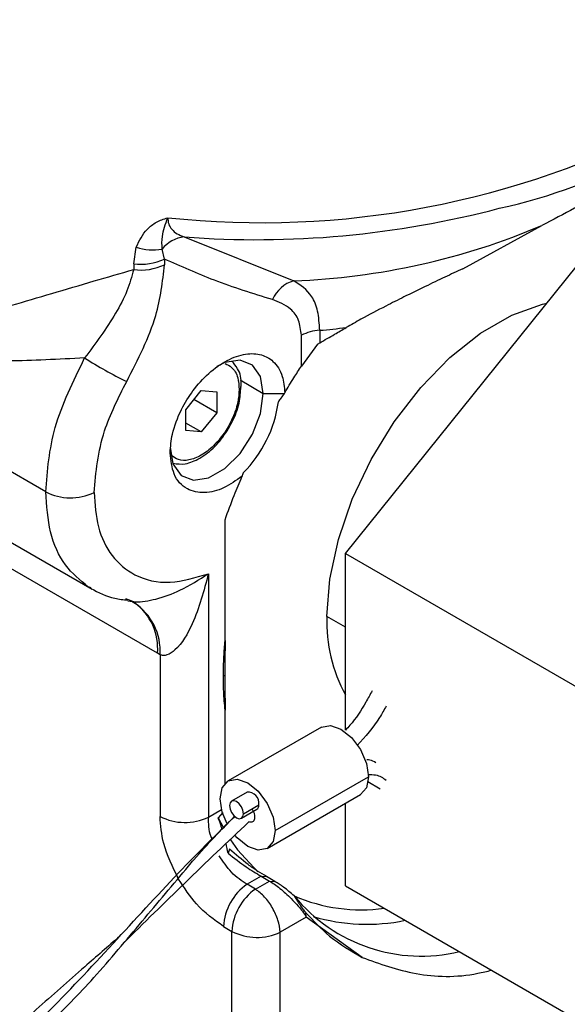
# Model space of a CAD drawing. Extents: x 1.1 to 30.8, y 1.4 to 20.4.
# Drawn here: x 13.8 to 13.8, y 18 to 18.2 of the extents above; entities that cross this region are included whole.
import ezdxf

# ---------------------------------------------------------------- set-up
doc = ezdxf.new("R2010")
doc.units = 0
doc.header["$MEASUREMENT"] = 0
doc.layers.get('0').update_dxf_attribs({"linetype": 'CONTINUOUS'})

msp = doc.modelspace()

# ---------------------------------------------------------------- linework, layer by layer
at = {"color": 7, "linetype": 'Continuous'}
for p, q in [((13.68044941360918, 18.13507494490516), (13.77624145870461, 18.07977537435602)), ((13.83163714980025, 18.12766226083808), (13.84343423772898, 18.13410597862485)), ((13.79000811277972, 18.13240770445531), (13.80637738446981, 18.12585493260251)), ((13.81411453267164, 18.08509944026114), (13.85135714369688, 18.13142889431767)), ((13.78246139180351, 18.1283928090601), (13.7828380440615, 18.13088844596883)), ((13.78706283625187, 18.12910525770539), (13.78670752194599, 18.13060229343107)), ((13.78246139180351, 18.1283928090601), (13.78246139180351, 18.12753732328272)), ((13.78706283625187, 18.12910525770539), (13.78706283625187, 18.12824977258835)), ((13.76930597771416, 18.09432205870723), (13.72190678646384, 18.12168502937884)), ((13.81026042392906, 18.11845442291795), (13.81026042392906, 18.11657706836702)), ((13.80751538215912, 18.11310423330641), (13.80751538215912, 18.1177086150572)), ((13.80993347770822, 18.1163767112716), (13.80751538215912, 18.11310423330641)), ((13.78600899499904, 18.07018437515996), (13.70907357955906, 18.11459824511766)), ((13.79836009457853, 18.11103077785444), (13.80182719035587, 18.10902926606557)), ((13.79022766966714, 18.10655819615023), (13.79254757380489, 18.10944413484268)), ((13.79254757380489, 18.10944413484268), (13.79486747794264, 18.10923670045411)), ((13.79486747794264, 18.10923670045411), (13.79486747794264, 18.1061433273731)), ((13.79486747794264, 18.1061433273731), (13.79147055256125, 18.10810433065464)), ((13.80182719035587, 18.10902926606557), (13.80496079221349, 18.10902926606553)), ((13.79022766966714, 18.10346482306922), (13.79022766966714, 18.10655819615023)), ((13.79486747794264, 18.1061433273731), (13.79254757380489, 18.10325738868065)), ((13.79254757380489, 18.10325738868065), (13.79022766966714, 18.10459664083259)), ((13.79254757380489, 18.10325738868065), (13.79022766966714, 18.10346482306922)), ((13.79612154468622, 18.07211389290858), (13.79612154468204, 18.09015595713363)), ((13.81411453267164, 18.08509944026114), (13.86283251956442, 18.0569751450704)), ((13.81411453267164, 18.05870949614487), (13.81411453267164, 18.08509944026114)), ((13.79362071708819, 18.08207046729661), (13.79362071708819, 18.04570280182559)), ((13.7760888346731, 18.07997474302271), (13.77562994253274, 18.08014036824062)), ((13.7812498073173, 18.07839108747478), (13.78268703177572, 18.0778367049914)), ((13.78156720401284, 18.07801672650412), (13.78227642297855, 18.07794211488705)), ((13.81411453267164, 18.07407339442487), (13.81133879732062, 18.07567579233502)), ((13.78639637384648, 18.06996735461903), (13.78600899499904, 18.07018437517957)), ((13.78639637384648, 18.06996735461903), (13.78639637384648, 18.04581201085518)), ((13.79612154468031, 18.05073937054567), (13.79612154468031, 18.06166822584254)), ((13.81051520226764, 18.05915726028302), (13.79659577744114, 18.05112174737138)), ((13.80362511606259, 18.04370114720744), (13.8175445408891, 18.05173666011909)), ((13.81745085649953, 18.05100786228538), (13.81927718007558, 18.0499572312187)), ((13.79939885738557, 18.04943846785261), (13.79707895324782, 18.04809921570067)), ((13.80241879499504, 18.04103489218289), (13.81633821982154, 18.04907040509453)), ((13.79886103909551, 18.04621793678587), (13.80118094323326, 18.04755718893781)), ((13.81411453267164, 18.03543993556978), (13.81411453267164, 18.04778669782738)), ((13.79362071708819, 18.04570280182559), (13.79559730073358, 18.04684387774794)), ((13.79576020405349, 18.0463996277863), (13.7950968487788, 18.04558322512985)), ((13.79855521121923, 18.04554198480781), (13.80087511535698, 18.04688123695975)), ((13.7950968487788, 18.04558322512985), (13.79585954996016, 18.04409334531623)), ((13.79675673470823, 18.04089971245534), (13.79655439729031, 18.04031815132711)), ((13.80150435409763, 18.03687871915779), (13.79941250821051, 18.03567110268245)), ((13.80066241094527, 18.03494954779506), (13.79941252906259, 18.0356710892475)), ((13.80066241094527, 18.03494954779506), (13.80275338073591, 18.03615665850249)), ((13.80150432415107, 18.03687812157874), (13.80275338073591, 18.03615665850249)), ((13.80150432415107, 18.03687812157874), (13.8023157211945, 18.03681546533402)), ((13.80356448703951, 18.03609400675407), (13.8023157211945, 18.03681546533402)), ((13.80275338073591, 18.03615665850249), (13.80356448703951, 18.03609400675407)), ((13.81411453267164, 18.03543993556978), (13.86283251956442, 18.00731564037904)), ((13.80825674260932, 18.03077353562169), (13.8082050008469, 18.03140890348521)), ((13.80825674260931, 18.03077353562169), (13.80436917060888, 18.02852925174508)), ((13.81659416450608, 18.02473975351498), (13.80825674260931, 18.03077353562169)), ((13.79589494548449, 18.0293600022271), (13.79714482736718, 18.02863846077467)), ((13.79714482736718, 17.99391052626892), (13.79714482736718, 18.02863846077467)), ((13.80436917060888, 17.99380131723933), (13.80436917060888, 18.02852925174508))]:
    msp.add_line(p, q, dxfattribs=at)
at = {"color": 7, "linetype": 'Continuous', "flags": 128}
for points in [[(13.81133879732062, 18.07567579233502), (13.81176935578443, 18.08128991566018), (13.81304636902377, 18.08720996896988), (13.81512634988439, 18.09323435194899), (13.81793846711275, 18.0991579114606), (13.82138695742938, 18.10477892779008), (13.82535438663257, 18.10990598396798), (13.82970564867921, 18.11436448424539), (13.83429256655907, 18.11800259974275), (13.83895893828514, 18.12069643880023), (13.843545856165, 18.12235426595964), (13.84418097439594, 18.12250180792986)], [(13.80182719035587, 18.10902926606557), (13.80140746834014, 18.11153571969466), (13.80019892696249, 18.11325525730043), (13.79834733414924, 18.11398047726994), (13.79607601932025, 18.11362390737177), (13.79486634679361, 18.11304767551981)], [(13.78790776552935, 18.10099375315392), (13.78832748754508, 18.09848729952483), (13.78953602892273, 18.09676776191906), (13.79138762173598, 18.09604254194955), (13.79365893656496, 18.09639911184772), (13.79607601932025, 18.09779446402144), (13.79834733414924, 18.10006029840537), (13.80019892696249, 18.10292332193264), (13.80140746834014, 18.10603821171213), (13.80182719035587, 18.10902926606557)], [(13.81051520226764, 18.05915726028302), (13.8118508857858, 18.05941669336525), (13.81342671104459, 18.05886895060576), (13.81500253630338, 18.05759728424866), (13.81633845645142, 18.05579529396914), (13.8172310897563, 18.05373731645216), (13.8175445408891, 18.05173666011909)], [(13.79538945637358, 18.04845549234683), (13.79570290750638, 18.0500942457053), (13.79659554081126, 18.05112161074566), (13.79793146095929, 18.05138118045361), (13.79950728621808, 18.05083343769412), (13.80108311147688, 18.04956177133703), (13.80241903162491, 18.0477597810575), (13.80331166492979, 18.04570180354052), (13.80362511606259, 18.04370114720744)], [(13.8175445408891, 18.05173666011909), (13.8172310897563, 18.05009790676062), (13.81633845645142, 18.04907054172025), (13.81633821982154, 18.04907040509453)], [(13.79642336380711, 18.04470759830429), (13.79570290750638, 18.04645483601375), (13.79538945637358, 18.04845549234683)], [(13.79886103909551, 18.04621793678587), (13.79878157261114, 18.04672514543369), (13.7985552712099, 18.04724688621264), (13.79821658722871, 18.04770372881872), (13.79781708223352, 18.04802612310643), (13.79741757723834, 18.04816498746799), (13.79707889325715, 18.04809918106316), (13.79685259185591, 18.04783872232053), (13.79677312537154, 18.04742326372261)], [(13.79677312537154, 18.04742326372261), (13.79685259185591, 18.04691605507479), (13.79707889325715, 18.04639431429583), (13.79741757723834, 18.04593747168976), (13.79781708223352, 18.04561507740204), (13.79821658722871, 18.04547621304048), (13.7985552712099, 18.04554201944532), (13.79878157261114, 18.04580247818794), (13.79886103909551, 18.04621793678587)], [(13.80362511606259, 18.04370114720744), (13.80331166492979, 18.04206239384898), (13.80241903162491, 18.04103502880861), (13.80108311147688, 18.04077545910066), (13.79950728621808, 18.04132320186016), (13.79793146095929, 18.04259486821725), (13.79757119270166, 18.04299925870744)], [(13.79692091313242, 18.04231747941034), (13.79795543361507, 18.04084120301953), (13.8009931762855, 18.03751867245951)]]:
    msp.add_lwpolyline(points, dxfattribs=at)
at = {"color": 7, "linetype": 'Continuous'}
for centre, radius, start, end in [((13.82054846543325, 18.213774705253), 0.07883982939947917, 282.1212205432658, 316.1824205990358), ((13.80160125243546, 18.26640038604137), 0.1318711054875646, 263.8769512490176, 297.6137585686582), ((13.80082568634247, 18.27446660861559), 0.1424701796705754, 265.6454157088632, 284.7518445496642), ((13.80254790927537, 18.2303936013933), 0.1046087862123274, 272.0979289629435, 293.0073899199973), ((13.79056691115427, 18.12746640895918), 0.004972791618602748, 96.45202017299158, 140.9049719996262), ((13.78530331691195, 18.13791947775042), 0.007450703197745326, 250.6779323424199, 280.8632815390872), ((13.78356904405318, 18.13645463468747), 0.00813756265428105, 262.1768439205027, 295.4257683127422), ((13.78356904407419, 18.1355991490915), 0.00813756257054395, 262.1768459117706, 295.425768429209), ((13.80786752458666, 18.12096016483488), 0.005116568094614231, 106.9321002025822, 156.0394370816336), ((13.8107860182135, 18.11109526193879), 0.007377906184617947, 94.08515146090618, 116.3147131964117), ((13.80090614144241, 18.22817861969856), 0.1101222137445049, 274.872836597303, 276.9452507937493), ((13.8086958035388, 18.16721038329369), 0.06264900288934447, 237.5956285678262, 244.1790052597152), ((13.79802080304808, 18.11009019431568), 0.0005043133678533093, 294.6749848285307, 350.9318611482884), ((13.78569354737906, 18.11026069635111), 0.01855268839444219, 315.0736468360059, 352.2676985855259), ((13.77302817082424, 18.10154553702805), 0.008126091348243556, 242.7383577971399, 295.5294977174632), ((13.77779579371096, 18.07053068203165), 0.008619009017360535, 356.2525498135632, 56.92980472763342), ((13.77774296562717, 18.07096499279269), 0.008302808289205262, 354.6051640173455, 54.33096132345545), ((13.8337036887812, 18.07480363099904), 0.02238189079232849, 177.766774078203, 208.9285658108877), ((13.80134353101778, 18.05620253115825), 0.01189226813695262, 116.3039302782243, 117.461687731425), ((13.79950553855167, 18.0477548232103), 0.001687021088417492, 353.27235913357, 93.62559881689081), ((13.80044429142454, 18.04748331945199), 0.0007403462623841969, 305.5858544591887, 5.72632593458308), ((13.7901185668601, 18.05303548864045), 0.008126090828000894, 242.7383566721115, 295.5295163490415), ((13.80401066098545, 18.02897241435851), 0.008124965381368579, 124.4666427828365, 177.265763100125), ((13.80526054286812, 18.02825087290609), 0.008124965381347814, 124.4666427828002, 177.2657631001935), ((13.82544557967269, 18.04944229177272), 0.02451422450443531, 219.2180283789722, 283.4694113519907), ((13.81648637431147, 18.05702910356209), 0.02518169449046388, 246.549585652863, 277.8559030437583), ((13.81730285455898, 18.05757185239608), 0.0278779905935209, 253.3001717500594, 281.8674622785179), ((13.8008670203808, 18.03586193855997), 0.008126090828024629, 242.7383566721696, 295.5295163489325)]:
    msp.add_arc(centre, radius, start, end, dxfattribs=at)
for points, knots in [([(13.77512275525206, 18.11431664515842), (13.77317061254254, 18.11421692633203), (13.76926925844816, 18.11401763841639), (13.76349704888678, 18.11384046190382), (13.7578265392065, 18.11379863990238), (13.75256486751596, 18.11396804145015), (13.74812223702011, 18.11438216522047), (13.74451650072048, 18.11504605343887), (13.74133551938922, 18.1160045833716), (13.73826127417902, 18.11747522546053), (13.73493788638842, 18.11980954069822), (13.73148651453821, 18.12302303981948), (13.72791882804739, 18.12697736095733), (13.72346787827973, 18.13254208284871), (13.71829839466063, 18.13991492494765), (13.71294673678137, 18.14885057404353), (13.70907916660446, 18.15652711512711), (13.70650639449115, 18.16252196185468), (13.70484463319941, 18.16695219207251), (13.70323044395303, 18.17203175967603), (13.70187705145056, 18.17757085585707), (13.70157169363787, 18.18127608147448), (13.70142656151138, 18.18303712131243)], [0, 0, 0, 0, 0.04994854566099713, 0.09982208891440483, 0.153928962065408, 0.205865112148842, 0.2492700531435097, 0.2831169264299265, 0.3120107685393453, 0.3433938197553346, 0.3747614671812228, 0.414354261332177, 0.456507127802342, 0.5000781816637081, 0.5811700024444533, 0.668178434823982, 0.7498732482955071, 0.7939716337442332, 0.835687135569729, 0.8750577126916371, 0.9406167483132213, 1, 1, 1, 1]), ([(13.71297478097485, 18.18156720734537), (13.7129837898839, 18.18068802429415), (13.71300806997562, 18.17831852039329), (13.71347055852656, 18.17407173474707), (13.71429765245208, 18.16883630567203), (13.71558282024748, 18.16304671071903), (13.71731965074362, 18.15687821767759), (13.71943266456014, 18.15070770492895), (13.72207389682016, 18.14409515879986), (13.72509722067109, 18.13762178941414), (13.72826086508611, 18.13185618513067), (13.73105774210081, 18.12745207118532), (13.73326762894188, 18.12446745062115), (13.73518534861807, 18.12233932048605), (13.7372197087097, 18.12044311361225), (13.73957630535073, 18.11898486604867), (13.7421542511927, 18.11826131949936), (13.74436421360495, 18.11804993617733), (13.74628717038829, 18.1181165306914), (13.74799044508733, 18.1182950452521), (13.74951036044641, 18.11851810723934), (13.75124149521939, 18.11883169399577), (13.75407559775473, 18.11943414913275), (13.75835580144472, 18.12051804190415), (13.76402794561659, 18.12213114965879), (13.77020789016951, 18.12395239802849), (13.77628058324542, 18.12575646825788), (13.78047701583038, 18.12696557179935), (13.78246139211611, 18.12753732324445)], [0, 0, 0, 0, 0.02555314924211621, 0.06886880578995139, 0.115259568714933, 0.1648470920423393, 0.2193432070586078, 0.273757109208938, 0.3228820830963993, 0.3894255272683902, 0.4424372830822473, 0.4772347970802145, 0.5122621188602073, 0.5306170289878474, 0.5471331763754413, 0.5822005492410182, 0.6048030253920739, 0.6279949844204331, 0.6524208399264244, 0.6665531951819039, 0.6828297347899971, 0.7012577989804163, 0.7218424181670389, 0.7725982232031675, 0.8341549571657321, 0.8911657685910642, 0.9485353181515443, 0.9999999999999999, 0.9999999999999999, 0.9999999999999999, 0.9999999999999999]), ([(13.85636413457597, 18.14157024919315), (13.85539076108013, 18.14090041377203), (13.85343967029608, 18.13955775371135), (13.84869639020111, 18.13684100893278), (13.84510108239806, 18.13497232955495), (13.84343423772898, 18.13410597862485)], [0, 0, 0, 0, 0.3481096370859928, 0.6977727538865189, 1, 1, 1, 1]), ([(13.7828380440615, 18.13088844596883), (13.78329808878593, 18.13184042129138), (13.78399103640867, 18.13327434499843), (13.78579028058199, 18.13468760008505), (13.78695370949219, 18.13508361127203), (13.78753534471544, 18.13528158989635)], [0, 0, 0, 0, 0.4969228150364249, 0.7484956680871663, 1, 1, 1, 1]), ([(13.78670752194599, 18.13060229343107), (13.78668412066299, 18.13122058022735), (13.78662810858666, 18.1327004788821), (13.78720150662136, 18.13433181160342), (13.78753534471544, 18.13528158989621)], [0, 0, 0, 0, 0.4177899576383549, 1, 1, 1, 1]), ([(13.78753534471544, 18.13528158989635), (13.78756703330281, 18.13496059596111), (13.78763212404499, 18.13430125027177), (13.78814580234732, 18.13348975944324), (13.7889334168987, 18.13282126305809), (13.78963718531251, 18.13255044273856), (13.79000811277972, 18.13240770445531)], [0, 0, 0, 0, 0.2225653791382357, 0.4571660309348119, 0.7138944782011919, 0.9999999999999999, 0.9999999999999999, 0.9999999999999999, 0.9999999999999999]), ([(13.80319187571987, 18.12303804277675), (13.80027088460128, 18.12394591765326), (13.79473293286669, 18.12566717151646), (13.78952421657081, 18.12800195508675), (13.78706283625196, 18.12910525770533)], [0, 0, 0, 0, 0.527449724839848, 0.9999999999999999, 0.9999999999999999, 0.9999999999999999, 0.9999999999999999]), ([(13.78246139180351, 18.12753732407513), (13.78216461385261, 18.12647706840848), (13.78155852788596, 18.12431179272449), (13.77919966514909, 18.11979664033413), (13.77676124227564, 18.11651902138865), (13.77512275545472, 18.11431664070043)], [0, 0, 0, 0, 0.2394079155287598, 0.4889237137338095, 1, 1, 1, 1]), ([(13.78140834297294, 18.11081630506826), (13.78310365474312, 18.11411619475143), (13.78613401696458, 18.12001473282965), (13.7867787804932, 18.12573129509943), (13.78706283625187, 18.12824977258835)], [0, 0, 0, 0, 0.5594419565345989, 1, 1, 1, 1]), ([(13.83163714980025, 18.12766226083808), (13.83074885618368, 18.12724212394821), (13.82888445305057, 18.12636031581721), (13.82594790742695, 18.12495654300088), (13.82300352231, 18.12351730091704), (13.81978851189104, 18.1219011364628), (13.81690542440355, 18.12038530089356), (13.81495480706504, 18.11927969749438), (13.81422221385391, 18.11886446610663)], [0, 0, 0, 0, 0.1513328574812077, 0.3176263437783404, 0.4989994080704476, 0.6536336018728767, 0.8699151971927122, 1, 1, 1, 1]), ([(13.81026042392906, 18.11845442291795), (13.81019514401469, 18.11945144989549), (13.81006674529262, 18.12141249704193), (13.8088920591759, 18.12423589051413), (13.80737134319118, 18.12521498462033), (13.80637738446981, 18.12585493260251)], [0, 0, 0, 0, 0.2637571767957217, 0.5187826112692844, 1, 1, 1, 1]), ([(13.80751538215912, 18.1177086150572), (13.80742663287363, 18.11849564447769), (13.80724374592151, 18.12011748752871), (13.80574092337709, 18.12204484827404), (13.80415623623311, 18.12266229556085), (13.80319187571987, 18.12303804277675)], [0, 0, 0, 0, 0.2695633673094353, 0.5554931781516762, 1, 1, 1, 1]), ([(13.81026042392906, 18.11657706836702), (13.81100066136604, 18.11700445693792), (13.8123162426031, 18.11776402995697), (13.81364229200574, 18.1185296410323), (13.81422221385391, 18.11886446610663)], [0, 0, 0, 0, 0.5626695000826605, 1, 1, 1, 1]), ([(13.80993347770822, 18.1163767112716), (13.80999393026756, 18.11641532714545), (13.81010188099157, 18.11648428388749), (13.81021198036272, 18.11654871761762), (13.81026042392906, 18.11657706836702)], [0, 0, 0, 0, 0.5600014256299125, 0.9999999999999999, 0.9999999999999999, 0.9999999999999999, 0.9999999999999999]), ([(13.76930597771416, 18.09432205870723), (13.76956089408528, 18.09749916678274), (13.77008279754386, 18.10400382431283), (13.77341706409349, 18.11082643981252), (13.77512275525206, 18.11431664515842)], [0, 0, 0, 0, 0.4884358724212319, 1, 1, 1, 1]), ([(13.78790776552935, 18.10012675651689), (13.78797516934427, 18.10104836367381), (13.7881277369791, 18.10313440916456), (13.78937974654085, 18.10642359326655), (13.79130566690515, 18.10955235233132), (13.79366218081982, 18.11215307126839), (13.79642412472532, 18.11410708522173), (13.79919101872623, 18.11505969432867), (13.801560969116, 18.11494378475948), (13.80350778054893, 18.1138510166696), (13.80478577743903, 18.11189193270529), (13.80495816137981, 18.10997669815251), (13.80503431931294, 18.1091305618806)], [0, 0, 0, 0, 0.09053237877008535, 0.2049188302028929, 0.2952967099168207, 0.3949511848062321, 0.4999951713217611, 0.6050401628974273, 0.7046970759137381, 0.7950776424420282, 0.9094668381984611, 1, 1, 1, 1]), ([(13.79848046349712, 18.11001632688391), (13.7984931016016, 18.11011833778633), (13.79862092386142, 18.11115007985631), (13.79822947260006, 18.1125846469998), (13.79743561021867, 18.11350066724221), (13.79712402181506, 18.1138602022091)], [0, 0, 0, 0, 0.06249043033913138, 0.6320305420339235, 1, 1, 1, 1]), ([(13.79611871697945, 18.11347727757931), (13.79646170646024, 18.11331846482007), (13.79731007287723, 18.11292564982406), (13.79808012348543, 18.11156399428383), (13.79818502360515, 18.11022369595941), (13.79823133894238, 18.10963192953392)], [0, 0, 0, 0, 0.2748529052717879, 0.6798341858836711, 1, 1, 1, 1]), ([(13.80503431931294, 18.1091305618806), (13.80548600227321, 18.10987915016314), (13.80629261298098, 18.11121597129103), (13.80714174432721, 18.11252724286691), (13.80751538215912, 18.11310423330641)], [0, 0, 0, 0, 0.5599763999172207, 1, 1, 1, 1]), ([(13.77653031889208, 18.0942128486049), (13.77681261394613, 18.09726198027904), (13.77731737812478, 18.10271405045551), (13.78015686925123, 18.10833773115946), (13.78140834297294, 18.11081630506826)], [0, 0, 0, 0, 0.559261266902382, 0.9999999999999999, 0.9999999999999999, 0.9999999999999999, 0.9999999999999999]), ([(13.79823133894238, 18.10963192953392), (13.79818654088366, 18.10898550726525), (13.79808507726482, 18.10752141831687), (13.79725142759378, 18.10519104305058), (13.79596628266918, 18.10295744710011), (13.79439279091944, 18.10108771859667), (13.79254576467665, 18.09966395704563), (13.79070940752631, 18.09896794539841), (13.78917620108976, 18.0989732558318), (13.78847072383916, 18.09947499743755), (13.78816203707555, 18.09969453817017)], [0, 0, 0, 0, 0.1155607382312027, 0.2617347945916447, 0.3772955328228477, 0.5047384495541526, 0.6390750790628535, 0.7734117085715544, 0.9008546253028592, 1, 1, 1, 1]), ([(13.79234368855403, 18.09933672491435), (13.79273632229458, 18.09958875553831), (13.79387153640595, 18.10031744665999), (13.79562203678761, 18.10212593440432), (13.79726523345789, 18.10474311854399), (13.79833757147593, 18.10752423008441), (13.79843460497487, 18.10921653501602), (13.79848046349712, 18.11001632688391)], [0, 0, 0, 0, 0.1194104357465599, 0.3452490137915238, 0.570993995387265, 0.7972495929331459, 1, 1, 1, 1]), ([(13.80496079221349, 18.10902926606553), (13.80479398612084, 18.10879661810351), (13.8044986348014, 18.10838468541296), (13.8042052394767, 18.10795258850069), (13.804077545554, 18.10776452773398)], [0, 0, 0, 0, 0.5647717875966888, 1, 1, 1, 1]), ([(13.80503431931294, 18.1091305618806), (13.80502059234514, 18.10911168940049), (13.80499607987893, 18.10907798851055), (13.80497157456493, 18.109044153492), (13.80496079221349, 18.10902926606553)], [0, 0, 0, 0, 0.5599994584590001, 1, 1, 1, 1]), ([(13.79864987631412, 18.09663566569029), (13.79775623035845, 18.09600814697328), (13.79587449940977, 18.09468679439156), (13.79294630631242, 18.09398281961746), (13.79023627952696, 18.09456628329867), (13.78827709184321, 18.09665357890495), (13.78802639586228, 18.0990111462802), (13.78790776552935, 18.10012675651689)], [0, 0, 0, 0, 0.1734328702218738, 0.3651938414130989, 0.5653629732428684, 0.7943280343163018, 1, 1, 1, 1]), ([(13.7883801282126, 18.09858018905281), (13.7889695641622, 18.098496600807), (13.79025309244995, 18.09831458293365), (13.79160994482229, 18.09897798021478), (13.79234368855403, 18.09933672491435)], [0, 0, 0, 0, 0.4592309770050249, 1, 1, 1, 1]), ([(13.79612154468204, 18.09015595713363), (13.79655964668682, 18.09136799773285), (13.79734201408757, 18.09353247322682), (13.79825023260713, 18.09568742258454), (13.79864987631412, 18.09663566569029)], [0, 0, 0, 0, 0.5599696566664427, 1, 1, 1, 1]), ([(13.79882913086243, 18.09715883796336), (13.79879522582638, 18.09706102982139), (13.79873468101974, 18.09688637213825), (13.79867578890066, 18.09671227054944), (13.79864987631412, 18.09663566569029)], [0, 0, 0, 0, 0.5599990805626803, 1, 1, 1, 1]), ([(13.77562994253274, 18.08014036824062), (13.77443390414493, 18.0811242894588), (13.77197639751568, 18.08314595777729), (13.76975253433451, 18.08806002356649), (13.76945370719525, 18.09225045757148), (13.76930597771416, 18.09432205870723)], [0, 0, 0, 0, 0.3240545596342547, 0.6658366793750057, 1, 1, 1, 1]), ([(13.77653031889208, 18.0942128486049), (13.776657186341, 18.09244308774493), (13.77691830683628, 18.08880053927224), (13.77906027127642, 18.08452632524806), (13.78265153432084, 18.08149405296956), (13.78764790586952, 18.08032079651139), (13.7916720114942, 18.08149961495891), (13.79362071708819, 18.08207046729661)], [0, 0, 0, 0, 0.1787255815793631, 0.3678556854400743, 0.5626377348741249, 0.7882037967834823, 1, 1, 1, 1]), ([(13.78227642297855, 18.07794211488705), (13.78242105816353, 18.07792418457057), (13.78303368742087, 18.07784823737643), (13.78423730888187, 18.07797488339537), (13.78655125995321, 18.07842372524403), (13.78983739392568, 18.07968186930237), (13.79224564757598, 18.08120231828113), (13.79362071708819, 18.08207046729661)], [0, 0, 0, 0, 0.03377662169860123, 0.1430671704760797, 0.2692088259420067, 0.5827313858258927, 1, 1, 1, 1]), ([(13.79362071708819, 18.08207046729661), (13.79294653267394, 18.07950923638251), (13.7918498964778, 18.07534310843932), (13.78943138216018, 18.07119777864903), (13.78769177196962, 18.06997299259326), (13.78690002325826, 18.069816798731), (13.78655851356949, 18.0699188862015), (13.78639637384648, 18.06996735461903)], [0, 0, 0, 0, 0.5004978696635968, 0.8141156460443347, 0.9188607813335361, 0.9614772556336697, 1, 1, 1, 1]), ([(13.77604829748006, 18.07988729646433), (13.77719480009733, 18.07929151436825), (13.77889547754431, 18.07840775434987), (13.78092045541362, 18.07820144270634), (13.78158030526808, 18.07813421495535)], [0, 0, 0, 0, 0.674144658832017, 1, 1, 1, 1]), ([(13.78227565265399, 18.07788918696705), (13.78226541948704, 18.07788313450152), (13.78223416063495, 18.07786464627338), (13.78251423262949, 18.07773277948097), (13.78270261784464, 18.07764408173703)], [0, 0, 0, 0, 0.3273686094392864, 1, 1, 1, 1]), ([(13.79585934749236, 18.06675477132329), (13.7958731361877, 18.06773904431842), (13.7958977609152, 18.06949682151979), (13.79605316126285, 18.07131417316143), (13.79612154468622, 18.07211389290858)], [0, 0, 0, 0, 0.5599532149824946, 1, 1, 1, 1]), ([(13.79612154468622, 18.07211389290858), (13.79611640657228, 18.07151899726398), (13.79610794375766, 18.07053916465972), (13.79608737131613, 18.06916946855261), (13.79607606297316, 18.06801390064466), (13.79607447319206, 18.06724691773045), (13.7960736783024, 18.06686342670221)], [0, 0, 0, 0, 0.3399985239093414, 0.5600001313692947, 0.7800003117116514, 1, 1, 1, 1]), ([(13.79612154468622, 18.06166822584565), (13.79603744122654, 18.06259736075028), (13.79588724502294, 18.064256656763), (13.79586787231236, 18.06599140709315), (13.79585934749236, 18.06675477132329)], [0, 0, 0, 0, 0.5599572936444925, 1, 1, 1, 1]), ([(13.7960736783024, 18.06686342670221), (13.79607554529657, 18.06627254449243), (13.7960786203513, 18.06529932499089), (13.79609580834865, 18.063951353956), (13.7961142029721, 18.06281306123752), (13.79611909745945, 18.06204983588527), (13.79612154468622, 18.06166822584565)], [0, 0, 0, 0, 0.3399993087076436, 0.5599998650624607, 0.780001452483478, 0.9999999999999999, 0.9999999999999999, 0.9999999999999999, 0.9999999999999999]), ([(13.81810422714305, 18.064598001488), (13.81779295980701, 18.06402464288063), (13.81681401689904, 18.06222141691566), (13.81548752510125, 18.06014462202887), (13.8143406079437, 18.05894580223635), (13.81411453267164, 18.05870949614487)], [0, 0, 0, 0, 0.2723574067621712, 0.8565702883182073, 1, 1, 1, 1]), ([(13.82019198044819, 18.06229686056925), (13.81987674345632, 18.06172332440341), (13.81867855584784, 18.05954336473932), (13.81706686798189, 18.0577403488339), (13.81587920689697, 18.05641169713181)], [0, 0, 0, 0, 0.2630948522954608, 1, 1, 1, 1]), ([(13.81862958223702, 18.05383503497389), (13.81835660196347, 18.05398928408462), (13.81795431761206, 18.05421659722583), (13.81746431073452, 18.05425110950954), (13.81730681048072, 18.05426220260576)], [0, 0, 0, 0, 0.6785754220510568, 1, 1, 1, 1]), ([(13.81750167453319, 18.05205247596137), (13.81788349885098, 18.05206331322069), (13.81891212624016, 18.05209250858945), (13.81969288678867, 18.05157479022511), (13.82018383066798, 18.05124924782589)], [0, 0, 0, 0, 0.3711978912911417, 1, 1, 1, 1]), ([(13.8001056383648, 18.04697296999628), (13.80018432372293, 18.04684810848634), (13.80034274983709, 18.04659671071299), (13.80048613324797, 18.04618442826855), (13.80055358110915, 18.04578812002469), (13.80052608804933, 18.04543897075522), (13.80041747065433, 18.04515733753271), (13.80022526962829, 18.04497814113594), (13.79997046571184, 18.04490299223797), (13.79976774796598, 18.04495658889486), (13.79966639842642, 18.04498338475565)], [0, 0, 0, 0, 0.1243007593599157, 0.2502687508999667, 0.3747693833203939, 0.5001992455083615, 0.6254523298078438, 0.7501304583971959, 0.8750767334922745, 1, 1, 1, 1]), ([(13.70181894963867, 17.97935210749889), (13.70341605904382, 17.97976247852975), (13.70698676658749, 17.98067995790269), (13.7150071446568, 17.98351411368983), (13.72451713035614, 17.98736378958768), (13.7350681276487, 17.99222168991432), (13.74668724933297, 17.99841772573497), (13.75866530754645, 18.00628244332749), (13.76982290831245, 18.01649005265493), (13.77991746550588, 18.02737568858587), (13.78914731113774, 18.03750845405673), (13.79494735414519, 18.04325618311296), (13.79754631941483, 18.04583170680774)], [0, 0, 0, 0, 0.07033148892367501, 0.1572423136739768, 0.2509453211929792, 0.3497072635641696, 0.4509724852718209, 0.5717206257248952, 0.6882844069499422, 0.8009608574598529, 0.910811727068748, 1, 1, 1, 1]), ([(13.78089992264411, 18.02686087772612), (13.7839836894667, 18.02989592656286), (13.79035791965665, 18.03616945534636), (13.79649721274908, 18.04198257446904), (13.79966639842642, 18.04498338475565)], [0, 0, 0, 0, 0.483786548446156, 1, 1, 1, 1]), ([(13.78917686483961, 18.03644907600424), (13.78829581975405, 18.03824265805578), (13.78672101456834, 18.04144855791499), (13.78649565367815, 18.04447760378845), (13.78639637384648, 18.04581201085518)], [0, 0, 0, 0, 0.5594629059873963, 0.9999999999999999, 0.9999999999999999, 0.9999999999999999, 0.9999999999999999]), ([(13.79066313798321, 18.03838598159432), (13.79093150243813, 18.03870606029497), (13.79322603620137, 18.0414427542649), (13.79552650597283, 18.0437687672713), (13.79755791702476, 18.04582273406831)], [0, 0, 0, 0, 0.1169581634482516, 1, 1, 1, 1]), ([(13.79416874391794, 18.04242995582314), (13.79411798114187, 18.04254364363157), (13.79384706716695, 18.04315037987536), (13.79367279360651, 18.04428792937584), (13.79363823611552, 18.04522682551386), (13.79362071708819, 18.04570280182559)], [0, 0, 0, 0, 0.1020820097012285, 0.5447976874630188, 1, 1, 1, 1]), ([(13.7956591460324, 18.04393102570743), (13.7956112438051, 18.04409170406201), (13.79542894979102, 18.04470317254441), (13.79523778231072, 18.04520975767695), (13.7950968487788, 18.04558322512985)], [0, 0, 0, 0, 0.2627745488034626, 1, 1, 1, 1]), ([(13.79655448070852, 18.04031835998208), (13.79646546202959, 18.0407961571123), (13.79637112690705, 18.04130248961883), (13.79624187083694, 18.04180589347071), (13.79623458635381, 18.04183426379686)], [0, 0, 0, 0, 0.9436430093929086, 1, 1, 1, 1]), ([(13.67703602103363, 18.04044740846001), (13.67653296827629, 18.03981455697804), (13.67341475414223, 18.03589177471105), (13.67013332572273, 18.0281202643507), (13.66747339044614, 18.01736888344019), (13.66774638114352, 18.00647438076246), (13.67066635379408, 17.99572508180444), (13.67624930844908, 17.98532285538122), (13.68435994745873, 17.97548207076015), (13.69484470003074, 17.96641282815754), (13.70757497843915, 17.95824638383322), (13.72020223161776, 17.95220117631807), (13.73475737412258, 17.946727174917), (13.75124108345751, 17.94209700097412), (13.77236128451836, 17.93851945923863), (13.79424303003945, 17.9370105685454), (13.8162728585862, 17.9376115840909), (13.8378426399091, 17.94030351492971), (13.85847962733546, 17.9450530941748), (13.8744107795272, 17.95064120406959), (13.88795669784838, 17.95688898616751), (13.89951687890499, 17.96342576325772), (13.90670059740027, 17.96925879691946), (13.91032784483369, 17.97220404823916)], [0, 0, 0, 0, 0.009407553359613734, 0.05831349778965084, 0.1072196677430301, 0.156126142393415, 0.2050326200849031, 0.2539390967619833, 0.3028456066508655, 0.3517526418600899, 0.4006596817846452, 0.4506053428528788, 0.4789178028011141, 0.5356191268035626, 0.592258630479641, 0.6488976242961733, 0.7055366142800259, 0.7620702411579555, 0.818569717131571, 0.8761482520474759, 0.9048826222303333, 0.9519727471760714, 1, 1, 1, 1]), ([(13.79655448070852, 18.04031835998208), (13.79746896393582, 18.03959988493422), (13.79915279715735, 18.03827696055649), (13.80076688038092, 18.03731722255251), (13.80150436132788, 18.03687871449934)], [0, 0, 0, 0, 0.5430960831552729, 1, 1, 1, 1]), ([(13.80231524631106, 18.03681464304058), (13.80187311528531, 18.03708129438813), (13.80099041488097, 18.03761365524631), (13.79907556171573, 18.03894094127859), (13.79768337935323, 18.04011692606803), (13.79675678393651, 18.0408996267726)], [0, 0, 0, 0, 0.2512812396947708, 0.5016749311053431, 1, 1, 1, 1]), ([(13.79941252906259, 18.0356710892475), (13.79900567072166, 18.0359191736128), (13.79820311455321, 18.03640853715201), (13.79670272944459, 18.0377576354604), (13.79581460166562, 18.03907840393374), (13.79523185012997, 18.0399450358242)], [0, 0, 0, 0, 0.2611969189970252, 0.5152289567078955, 1, 1, 1, 1]), ([(13.70339668060136, 17.97863720177629), (13.70376972208893, 17.9786663473401), (13.70551436400235, 17.97880265542893), (13.71034303453434, 17.9800046035487), (13.71704749676543, 17.98236217522992), (13.72403367754597, 17.98533331742542), (13.73117530505847, 17.98869473770839), (13.73861217245477, 17.9925613932667), (13.74611037055561, 17.99687961117336), (13.75368753417389, 18.00176164241891), (13.76162822203752, 18.00763496648238), (13.76932982891932, 18.01417534937009), (13.77681837236398, 18.02186926834445), (13.78369597614979, 18.03015187323079), (13.78835325098942, 18.03565605221), (13.79066313798321, 18.03838598159432)], [0, 0, 0, 0, 0.02364888356463874, 0.1106011927533373, 0.1919740077508311, 0.2626174580842816, 0.3374718186743858, 0.4110515064271954, 0.4866021179815231, 0.5630489773085942, 0.6420618787136099, 0.736851015844726, 0.8189962723713486, 0.9102268664242172, 1, 1, 1, 1]), ([(13.79589494548449, 18.0293600022271), (13.79448406457226, 18.03036294255141), (13.79196385809109, 18.03215445924402), (13.79002867791954, 18.03513647478868), (13.78917686483961, 18.03644907600424)], [0, 0, 0, 0, 0.559827507301078, 1, 1, 1, 1]), ([(13.80275338073591, 18.03615665850249), (13.80300138789833, 18.03600113907865), (13.80350605639581, 18.03568467340406), (13.80432820114423, 18.0350561123639), (13.80517346456981, 18.03432987740044), (13.80611005531568, 18.0334188164345), (13.8069819294236, 18.03250772070773), (13.80774872825131, 18.03156307611619), (13.80807712917013, 18.03105268537673), (13.80825674260931, 18.03077353562169)], [0, 0, 0, 0, 0.1202494344072093, 0.2446949547475276, 0.3739786309580189, 0.5086732862158916, 0.6972710225550126, 0.834427403631245, 1, 1, 1, 1]), ([(13.80645410880103, 18.0339421355965), (13.80619484983279, 18.03416563533528), (13.80568827746908, 18.03460233687636), (13.80491311698824, 18.03520549483194), (13.80419015469371, 18.03571857586525), (13.80377412123508, 18.03596821608575), (13.80356448703951, 18.03609400675407)], [0, 0, 0, 0, 0.2798121270743778, 0.5467316774895992, 0.7716036097660323, 1, 1, 1, 1]), ([(13.80645378429394, 18.03394171906116), (13.80660226328347, 18.03369451214373), (13.80689952193694, 18.03319959770744), (13.80739640050461, 18.03243833767957), (13.80786695359619, 18.03178320664402), (13.80809211409712, 18.0315338974526), (13.8082050008469, 18.03140890348521)], [0, 0, 0, 0, 0.2496997731522521, 0.4999051958444836, 0.7492718447832717, 1, 1, 1, 1]), ([(13.92956268822996, 17.99495115499949), (13.92888395563914, 17.99290742357152), (13.92750338776435, 17.98875039620557), (13.92228938807565, 17.98074408906019), (13.91404567906817, 17.97106710847689), (13.90083917111966, 17.9606033440199), (13.88493195562616, 17.951537072613), (13.86670182027429, 17.94409711287573), (13.84623785758258, 17.93836830963954), (13.8276864334739, 17.93527457119149), (13.81207083891293, 17.93392495645028), (13.79673231431437, 17.93338892320899), (13.77792906382054, 17.93411749850375), (13.75629007970923, 17.93709332228981), (13.73585682859343, 17.94210508456585), (13.71719222707787, 17.94899066264015), (13.70080561565778, 17.9575550700546), (13.68714868527167, 17.96756364615213), (13.67658986245443, 17.97874603193625), (13.66943714434253, 17.99076651484358), (13.66578729251239, 18.00331610800396), (13.66610818287746, 18.01598147146012), (13.66826674668613, 18.02540632917711), (13.67137004795195, 18.03026944046056), (13.67194378200297, 18.03116852575658)], [0, 0, 0, 0, 0.02478764709695842, 0.05041901587905073, 0.1018146410062839, 0.1532102077571087, 0.2046051884425721, 0.2559994602379043, 0.3073937207707387, 0.3620882180191531, 0.389895757397271, 0.4176034883257734, 0.4694800276288545, 0.5213565501492861, 0.573232997553546, 0.6251085913806296, 0.6769841951892611, 0.7288597816697269, 0.7807352175695531, 0.8326100456869329, 0.8844848789301181, 0.9363596944206142, 0.9882342682192454, 1, 1, 1, 1]), ([(13.8082050008469, 18.03140890348521), (13.80934206738365, 18.03019438717779), (13.81181815075412, 18.02754964869083), (13.81491788800751, 18.02572596534169), (13.81659416450608, 18.02473975351498)], [0, 0, 0, 0, 0.4592198107308267, 1, 1, 1, 1]), ([(13.78037604560613, 18.02790187116221), (13.77862693294982, 18.026383374005), (13.77445090732718, 18.02275794541207), (13.76749925155955, 18.01658108325696), (13.75990488855862, 18.00993952021681), (13.75212656211468, 18.00421548305944), (13.74474551809848, 17.99946470540453), (13.73746089204345, 17.99526865043997), (13.73023200054034, 17.9915087678893), (13.72325093778637, 17.9882094483781), (13.71599468886741, 17.98509123801639), (13.70873787158531, 17.98215161266075), (13.70368376004848, 17.98017117793735), (13.70195461878002, 17.97960721996226), (13.70179117186355, 17.97955391188748)], [0, 0, 0, 0, 0.06696040588894932, 0.1598687023879866, 0.2679830149280402, 0.3588906010611611, 0.4469936819395426, 0.5341475372644535, 0.6191035750833231, 0.7051284214309861, 0.7864230892331241, 0.8820987834507689, 0.9888553985471562, 1, 1, 1, 1]), ([(13.81659416450608, 18.02473975351498), (13.81921053652842, 18.02379770534942), (13.82448588279279, 18.02189826970778), (13.83127827286518, 18.02169924604458), (13.83526572914398, 18.02266841521801), (13.83594982722807, 18.02283468833259)], [0, 0, 0, 0, 0.4490856541251506, 0.9054837414730151, 1, 1, 1, 1])]:
    msp.add_open_spline(points, degree=3, knots=knots, dxfattribs=at)
msp.add_open_spline([(13.80436917060888, 18.02852925174508), (13.80428989023442, 18.02910903803579), (13.8041313294855, 18.03026861061721), (13.80325445007819, 18.03216597356036), (13.802049746147, 18.03387401870911), (13.80112485601251, 18.03459103809974), (13.80066241094527, 18.03494954779506)], degree=3, dxfattribs=at)

doc.saveas('drawing.dxf')
